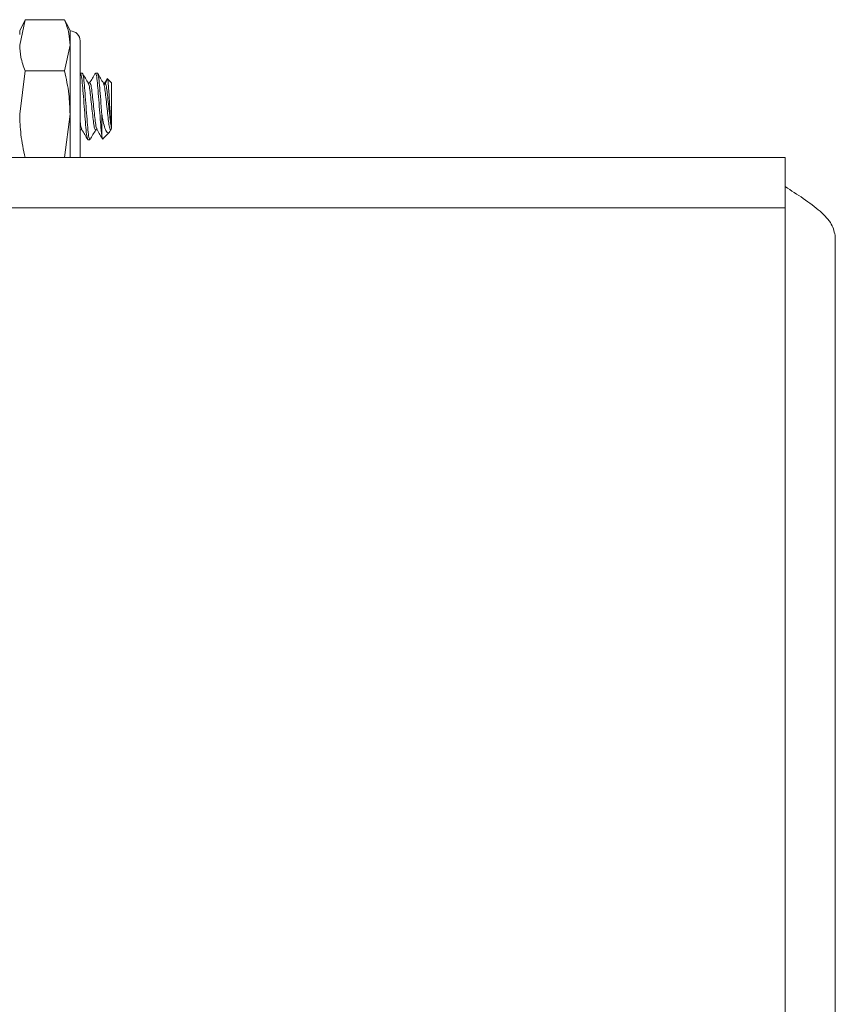
# Model space of a CAD drawing. Units: inches. Extents: x 0.6 to 16.4, y 0.4 to 10.6.
# Drawn here: x 9.4 to 9.8, y 6.5 to 7 of the extents above; entities that cross this region are included whole.
import ezdxf

# ---------------------------------------------------------------- set-up
doc = ezdxf.new("R2010")
doc.units = ezdxf.units.IN
doc.header["$MEASUREMENT"] = 0

msp = doc.modelspace()

# ---------------------------------------------------------------- linework, layer by layer
at = {"color": 7, "linetype": 'Continuous', "lineweight": 15}
for p, q in [((9.43042, 6.98239), (9.4276, 6.96914)), ((9.42933, 6.98029), (9.4276, 6.97659)), ((9.42934, 6.98013), (9.43042, 6.98239)), ((9.45082, 6.98239), (9.43042, 6.98239)), ((9.45082, 6.98239), (9.4519, 6.98013)), ((9.45364, 6.97659), (9.45191, 6.98029)), ((9.4276, 6.97477), (9.4276, 6.97659)), ((9.45364, 6.96914), (9.45364, 6.97659)), ((9.45082, 6.95589), (9.45364, 6.96914)), ((9.45364, 6.93346), (9.45364, 6.96914)), ((9.45885, 6.91102), (9.45885, 6.97138)), ((9.43042, 6.95589), (9.4276, 6.93346)), ((9.45082, 6.95589), (9.43042, 6.95589)), ((9.45898, 6.95477), (9.45996, 6.95477)), ((9.4668, 6.95477), (9.46665, 6.95437)), ((9.4668, 6.95477), (9.46777, 6.95477)), ((9.46387, 6.9497), (9.46299, 6.9497)), ((9.47168, 6.9497), (9.4708, 6.9497)), ((9.47249, 6.95062), (9.47111, 6.94844)), ((9.47293, 6.95187), (9.47168, 6.9497)), ((9.4751, 6.9497), (9.47293, 6.95187)), ((9.4751, 6.9263), (9.4751, 6.9497)), ((9.45082, 6.91103), (9.45364, 6.93346)), ((9.45364, 6.91102), (9.45364, 6.93346)), ((9.47002, 6.93359), (9.47002, 6.92278)), ((9.45898, 6.92535), (9.45986, 6.92535)), ((9.4668, 6.92535), (9.46768, 6.92535)), ((9.47057, 6.92083), (9.47401, 6.92426)), ((9.46387, 6.92027), (9.46289, 6.92027)), ((9.46401, 6.92067), (9.46387, 6.92027)), ((9.82335, 6.91102), (9.0011, 6.91102)), ((9.45082, 6.91103), (9.43042, 6.91103)), ((9.82335, 6.89602), (9.82335, 6.91102)), ((9.82335, 6.89602), (9.82335, 6.88502)), ((9.82335, 6.88502), (9.0011, 6.88502)), ((9.82335, 6.88502), (9.82335, 4.98627)), ((9.84935, 6.87002), (9.84935, 5.00127))]:
    msp.add_line(p, q, dxfattribs=at)
msp.add_arc((9.45364, 6.97138), 0.00521, 0, 90, dxfattribs=at)
for points, knots in [([(9.45364, 6.96914), (9.45352, 6.9712), (9.45326, 6.97566), (9.45167, 6.98003), (9.45082, 6.98239)], [0, 0, 0, 0, 0.4617477, 1, 1, 1, 1]), ([(9.4276, 6.96914), (9.42772, 6.96708), (9.42798, 6.96261), (9.42956, 6.95824), (9.43042, 6.95589)], [0, 0, 0, 0, 0.461748, 1, 1, 1, 1]), ([(9.45364, 6.93346), (9.45352, 6.93695), (9.45326, 6.94451), (9.45167, 6.95191), (9.45082, 6.95589)], [0, 0, 0, 0, 0.461748, 1, 1, 1, 1]), ([(9.46289, 6.92027), (9.46274, 6.92053), (9.46242, 6.92105), (9.46189, 6.92503), (9.46145, 6.93075), (9.46094, 6.93752), (9.46043, 6.9443), (9.45999, 6.95002), (9.45946, 6.954), (9.45914, 6.95452), (9.45898, 6.95477)], [0, 0, 0, 0, 0.124087, 0.25145, 0.373748, 0.5, 0.626252, 0.74855, 0.875913, 1, 1, 1, 1]), ([(9.46387, 6.92027), (9.46371, 6.92053), (9.4634, 6.92105), (9.46286, 6.92503), (9.46242, 6.93075), (9.46191, 6.93752), (9.4614, 6.9443), (9.46096, 6.95002), (9.46043, 6.954), (9.46012, 6.95452), (9.45996, 6.95477)], [0, 0, 0, 0, 0.124087, 0.25145, 0.373748, 0.5, 0.626252, 0.74855, 0.875913, 1, 1, 1, 1]), ([(9.46309, 6.94953), (9.46259, 6.95039), (9.46159, 6.95209), (9.46059, 6.95381), (9.46009, 6.95466)], [0, 0, 0, 0, 0.4993216, 1, 1, 1, 1]), ([(9.46666, 6.95465), (9.46616, 6.9538), (9.4652, 6.95214), (9.46424, 6.9505), (9.46377, 6.9497)], [0, 0, 0, 0, 0.518085, 1, 1, 1, 1]), ([(9.47002, 6.92278), (9.46992, 6.9236), (9.46964, 6.92569), (9.46926, 6.93078), (9.46875, 6.93752), (9.46824, 6.9443), (9.4678, 6.95001), (9.46727, 6.954), (9.46695, 6.95452), (9.4668, 6.95477)], [0, 0, 0, 0, 0.094441, 0.242391, 0.395125, 0.547858, 0.695809, 0.849886, 1, 1, 1, 1]), ([(9.47002, 6.93359), (9.46993, 6.9349), (9.46966, 6.93845), (9.46922, 6.94431), (9.46878, 6.95001), (9.46825, 6.954), (9.46793, 6.95452), (9.46777, 6.95477)], [0, 0, 0, 0, 0.128168, 0.348309, 0.561556, 0.783634, 1, 1, 1, 1]), ([(9.4709, 6.94953), (9.4704, 6.95039), (9.4694, 6.95209), (9.46841, 6.9538), (9.46791, 6.95466)], [0, 0, 0, 0, 0.49935, 1, 1, 1, 1]), ([(9.47272, 6.95151), (9.47273, 6.95153), (9.4728, 6.95202), (9.47287, 6.95194), (9.47293, 6.95187)], [0, 0, 0, 0, 0.046223, 1, 1, 1, 1]), ([(9.4668, 6.92535), (9.46664, 6.92553), (9.46633, 6.9259), (9.46579, 6.92871), (9.46535, 6.93274), (9.46484, 6.93752), (9.46433, 6.94232), (9.46389, 6.94632), (9.46343, 6.94887), (9.46317, 6.94921), (9.46308, 6.94934)], [0, 0, 0, 0, 0.130476, 0.264435, 0.393011, 0.525789, 0.658566, 0.787142, 0.921101, 1, 1, 1, 1]), ([(9.46758, 6.92571), (9.46749, 6.92584), (9.46723, 6.92618), (9.46677, 6.92873), (9.46633, 6.93273), (9.46582, 6.93753), (9.46531, 6.94231), (9.46487, 6.94634), (9.46434, 6.94915), (9.46402, 6.94952), (9.46387, 6.9497)], [0, 0, 0, 0, 0.07842, 0.212448, 0.341092, 0.473938, 0.606784, 0.735428, 0.869456, 1, 1, 1, 1]), ([(9.4751, 6.9263), (9.47493, 6.92585), (9.47461, 6.92495), (9.47414, 6.926), (9.47361, 6.92868), (9.47317, 6.93275), (9.47266, 6.93752), (9.47215, 6.94232), (9.47171, 6.94632), (9.47124, 6.94887), (9.47099, 6.94921), (9.47089, 6.94934)], [0, 0, 0, 0, 0.11758, 0.232696, 0.350884, 0.464324, 0.58147, 0.698616, 0.812056, 0.930244, 1, 1, 1, 1]), ([(9.47168, 6.9497), (9.47184, 6.94952), (9.47215, 6.94915), (9.47268, 6.94634), (9.47312, 6.94231), (9.47363, 6.93752), (9.47414, 6.93277), (9.47458, 6.92864), (9.47493, 6.92709), (9.4751, 6.9263)], [0, 0, 0, 0, 0.142083, 0.287958, 0.427973, 0.572562, 0.71715, 0.857165, 1, 1, 1, 1]), ([(9.4751, 6.9263), (9.475, 6.92688), (9.47482, 6.92803), (9.47457, 6.93124), (9.47432, 6.93516), (9.47404, 6.93955), (9.47378, 6.94388), (9.47354, 6.94767), (9.47326, 6.95049), (9.47306, 6.95167), (9.47295, 6.95183), (9.47293, 6.95187)], [0, 0, 0, 0, 0.113677, 0.227354, 0.341174, 0.462461, 0.583747, 0.704874, 0.832732, 0.96163, 1, 1, 1, 1]), ([(9.4276, 6.93346), (9.42772, 6.92997), (9.42798, 6.92241), (9.42956, 6.91501), (9.43042, 6.91103)], [0, 0, 0, 0, 0.461748, 1, 1, 1, 1]), ([(9.4751, 6.9263), (9.47479, 6.92561), (9.47416, 6.92423), (9.47335, 6.92372), (9.47238, 6.9244), (9.47141, 6.92674), (9.47069, 6.93009), (9.47021, 6.93259), (9.47002, 6.93359)], [0, 0, 0, 0, 0.154382, 0.308339, 0.487591, 0.679905, 0.872197, 1, 1, 1, 1]), ([(9.45977, 6.92572), (9.45968, 6.92585), (9.45942, 6.92621), (9.45908, 6.9279), (9.45889, 6.92962), (9.45885, 6.92997)], [0, 0, 0, 0, 0.317096, 0.862828, 1, 1, 1, 1]), ([(9.45976, 6.92552), (9.46026, 6.92467), (9.46126, 6.92296), (9.46225, 6.92125), (9.46275, 6.9204)], [0, 0, 0, 0, 0.499373, 1, 1, 1, 1]), ([(9.464, 6.92039), (9.4645, 6.92124), (9.46546, 6.9229), (9.46643, 6.92455), (9.46689, 6.92535)], [0, 0, 0, 0, 0.517641, 1, 1, 1, 1]), ([(9.46758, 6.92552), (9.46808, 6.92467), (9.46907, 6.92296), (9.47007, 6.92125), (9.47057, 6.9204)], [0, 0, 0, 0, 0.499396, 1, 1, 1, 1]), ([(9.47002, 6.92278), (9.47012, 6.92196), (9.47027, 6.92064), (9.4704, 6.92086), (9.47045, 6.92095)], [0, 0, 0, 0, 0.6243327, 1, 1, 1, 1]), ([(9.84935, 6.87002), (9.84894, 6.87223), (9.84813, 6.87665), (9.84189, 6.88328), (9.83323, 6.88974), (9.82656, 6.89399), (9.82335, 6.89602)], [0, 0, 0, 0, 0.254684, 0.509576, 0.764469, 1, 1, 1, 1])]:
    msp.add_open_spline(points, degree=3, knots=knots, dxfattribs=at)

doc.saveas('drawing.dxf')
